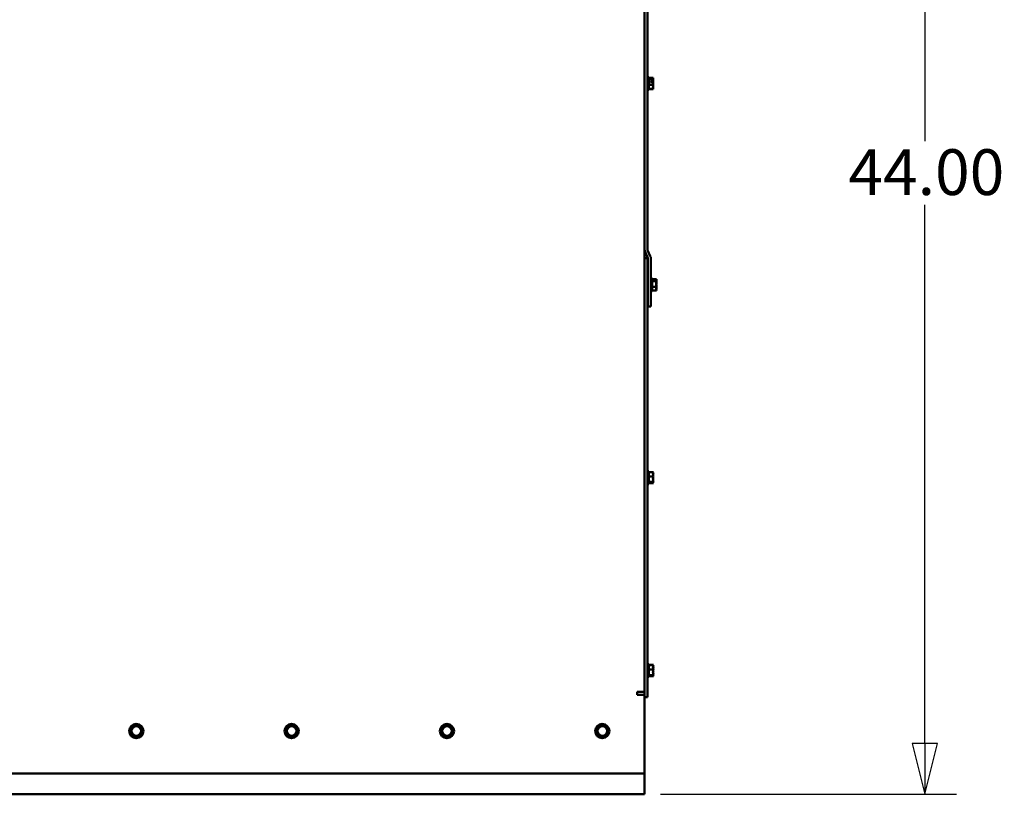
# Model space of a CAD drawing. Units: inches. Extents: x 1 to 305, y 5 to 193.
# Drawn here: x 35 to 70, y 105 to 133 of the extents above; entities that cross this region are included whole.
import ezdxf

# ---------------------------------------------------------------- set-up
doc = ezdxf.new("R2010")
doc.units = ezdxf.units.IN
doc.header["$LTSCALE"] = 9
doc.header["$MEASUREMENT"] = 0
doc.layers.get('0').update_dxf_attribs({"lineweight": 25})
doc.layers.add('Dimension (ANSI)', color=7, linetype='Continuous', lineweight=25)
doc.layers.add('Visible (ANSI)', color=7, linetype='Continuous', lineweight=50)
doc.styles.add('Note Text (ANSI)', font='tahoma.ttf')
doc.dimstyles.new('Default (ANSI)', dxfattribs={"dimscale": 9, "dimtxt": 0.18, "dimasz": 0.2, "dimexe": 0.125, "dimexo": 0.0625, "dimgap": 0.031496, "dimtad": 0, "dimtih": 1, "dimtoh": 1, "dimrnd": 1e-08, "dimzin": 0, "dimdsep": 46, "dimtxsty": 'Note Text (ANSI)', "dimblk": 'Filled-1', "dimcen": 0.09, "dimdle": 0.393701, "dimclrd": 256, "dimclre": 256, "dimclrt": 256, "dimadec": 0, "dimazin": 1, "dimtfac": 1, "dimtofl": 0, "dimtmove": 0, "dimatfit": 3, "dimldrblk": 'Filled-1', "dimfxl": 1, "dimtolj": 1, "dimtzin": 4, "dimlwd": -1, "dimlwe": -1, "dimarcsym": 0})

# ---------------------------------------------------------------- blocks, each defined once
blk = doc.blocks.new('Filled-1')
at = {"color": 0}
for p, q in [((0, 0), (-1, 0.25)), ((-1, 0.25), (-1, -0.25)), ((-1, 0), (0, 0)), ((-1, -0.25), (0, 0))]:
    blk.add_line(p, q, dxfattribs=at)
at = {"color": 0, "flags": 128}
blk.add_lwpolyline([(-1, -0.25), (0, 0), (-1, 0.25), (-1, -0.25)], dxfattribs=at)
at = {"color": 0}
blk.add_solid([(-1, -0.25), (0, 0), (-1, 0.25), (-1, -0.25)], dxfattribs=at)
blk = doc.blocks.new('*D19')
at = {"layer": 'Defpoints', "color": 0, "transparency": 16777216}
for p in [(53.791, 149.261), (56.791, 105.261), (66.712, 105.261)]:
    blk.add_point(p, dxfattribs=at)
at = {"layer": 'Dimension (ANSI)', "transparency": 16777216}
for p, q in [((54.353, 149.261), (67.837, 149.261)), ((66.712, 147.461), (66.712, 128.388)), ((66.712, 107.061), (66.712, 126.135)), ((57.353, 105.261), (67.837, 105.261))]:
    blk.add_line(p, q, dxfattribs=at)
at = {"layer": 'Dimension (ANSI)', "transparency": 16777216, "xscale": 1.80000002682209, "yscale": 1.80000002682209, "zscale": 1.80000002682209}
for p, rotation in [((66.712, 149.261), 90), ((66.712, 105.261), 270)]:
    blk.add_blockref('Filled-1', p, dxfattribs=dict(at, rotation=rotation))
at = {"layer": 'Dimension (ANSI)', "transparency": 16777216, "insert": (64.009, 128.105), "char_height": 1.62, "attachment_point": 1, "style": 'Note Text (ANSI)'}
blk.add_mtext('\\A1;44.00', dxfattribs=at)

msp = doc.modelspace()

# ---------------------------------------------------------------- linework, layer by layer
at = {"layer": 'Visible (ANSI)'}
for p, q in [((56.7906, 159.8581), (56.7906, 124.5566)), ((56.8952, 124.5566), (56.8952, 159.8581)), ((56.9402, 130.6595), (56.8952, 130.6595)), ((56.9402, 130.2095), (56.9402, 130.6595)), ((57.1002, 130.6319), (56.9402, 130.6319)), ((57.1002, 130.6266), (56.9402, 130.6266)), ((57.1002, 130.5848), (56.9402, 130.5848)), ((57.0002, 130.5058), (57.0861, 130.5058)), ((57.0002, 130.4788), (57.0002, 130.5058)), ((57.085, 130.4788), (57.0002, 130.4788)), ((57.0402, 130.5043), (57.0402, 130.4788)), ((57.0702, 130.5043), (57.0402, 130.5043)), ((57.1002, 130.4959), (57.0981, 130.4959)), ((57.1002, 130.631), (57.1002, 130.6319)), ((57.1002, 130.6263), (57.1002, 130.6266)), ((57.1002, 130.6256), (57.1002, 130.6263)), ((57.1002, 130.5848), (57.1002, 130.5851)), ((57.1002, 130.5835), (57.1002, 130.5848)), ((57.1002, 130.5692), (57.1002, 130.571)), ((57.1002, 130.4959), (57.1002, 130.4968)), ((57.1002, 130.4945), (57.1002, 130.4959)), ((57.1002, 130.475), (57.1002, 130.4774)), ((56.9402, 130.2095), (56.8952, 130.2095)), ((57.1002, 130.3927), (56.9402, 130.3927)), ((57.1002, 130.2424), (56.9402, 130.2424)), ((57.1002, 130.2371), (56.9402, 130.2371)), ((57.1002, 130.2984), (57.0995, 130.2984)), ((57.1002, 130.3927), (57.1002, 130.394)), ((57.1002, 130.3916), (57.1002, 130.3927)), ((57.1002, 130.3722), (57.1002, 130.3745)), ((57.1002, 130.2984), (57.1002, 130.2998)), ((57.1002, 130.298), (57.1002, 130.2984)), ((57.1002, 130.2839), (57.1002, 130.2855)), ((57.1002, 130.2424), (57.1002, 130.2434)), ((57.1002, 130.2375), (57.1002, 130.238)), ((57.1002, 130.2371), (57.1002, 130.2375)), ((56.7906, 124.5566), (56.7906, 124.2495)), ((56.9926, 124.3245), (56.905, 124.5124)), ((56.7906, 124.2495), (56.7906, 108.787)), ((56.8956, 124.2495), (56.7906, 124.2495)), ((56.8102, 124.4681), (56.8978, 124.2803)), ((56.8956, 108.6995), (56.8956, 124.2495)), ((56.9076, 124.2361), (56.9076, 122.5325)), ((57.0122, 124.2361), (57.0122, 122.5325)), ((57.0572, 123.5345), (57.0122, 123.5345)), ((57.0572, 123.0845), (57.0572, 123.5345)), ((57.2172, 123.5098), (57.0572, 123.5098)), ((57.1172, 123.478), (57.203, 123.478)), ((57.1172, 123.4672), (57.1172, 123.478)), ((57.202, 123.4672), (57.1172, 123.4672)), ((57.1572, 123.4738), (57.1572, 123.4672)), ((57.1872, 123.4738), (57.1572, 123.4738)), ((57.2172, 123.5093), (57.2172, 123.5098)), ((57.2172, 123.509), (57.2172, 123.5093)), ((56.8956, 123.413), (56.9076, 123.413)), ((56.8956, 123.206), (56.9076, 123.206)), ((57.2172, 123.4325), (57.0572, 123.4325)), ((57.2172, 123.2321), (57.0572, 123.2321)), ((57.2172, 123.1091), (57.0572, 123.1091)), ((57.2172, 123.4325), (57.2172, 123.433)), ((57.2172, 123.4311), (57.2172, 123.4325)), ((57.2172, 123.3855), (57.2172, 123.3877)), ((57.2172, 123.2321), (57.2172, 123.2335)), ((57.2172, 123.2313), (57.2172, 123.2321)), ((57.2172, 123.186), (57.2172, 123.1879)), ((57.2172, 123.1091), (57.2172, 123.11)), ((57.0572, 123.0845), (57.0122, 123.0845)), ((57.0122, 122.5325), (56.9076, 122.5325)), ((56.9406, 116.7005), (56.8956, 116.7005)), ((56.9406, 116.2505), (56.9406, 116.7005)), ((57.1006, 116.6685), (56.9406, 116.6685)), ((57.1006, 116.5201), (56.9406, 116.5201)), ((57.1006, 116.6675), (57.1006, 116.6685)), ((57.1006, 116.6225), (57.1006, 116.6242)), ((57.1006, 116.5201), (57.1006, 116.5211)), ((57.1006, 116.5188), (57.1006, 116.5201)), ((56.9406, 116.2505), (56.8956, 116.2505)), ((57.1006, 116.3271), (56.9406, 116.3271)), ((57.1006, 116.2825), (56.9406, 116.2825)), ((57.0006, 116.3088), (57.0865, 116.3088)), ((57.0006, 116.3025), (57.0006, 116.3088)), ((57.0854, 116.3025), (57.0006, 116.3025)), ((57.0406, 116.3088), (57.0406, 116.3063)), ((57.0406, 116.3063), (57.0706, 116.3063)), ((57.1006, 116.4299), (57.1006, 116.4322)), ((57.1006, 116.3271), (57.1006, 116.3285)), ((57.1006, 116.3268), (57.1006, 116.3271)), ((57.1006, 116.2828), (57.1006, 116.2835)), ((57.1006, 116.2825), (57.1006, 116.2828)), ((56.9406, 109.8665), (56.8956, 109.8665)), ((56.9406, 109.4165), (56.9406, 109.8665)), ((57.1006, 109.8435), (56.9406, 109.8435)), ((57.1006, 109.8427), (57.1006, 109.8435)), ((57.1006, 109.8312), (56.9406, 109.8312)), ((57.1006, 109.6761), (56.9406, 109.6761)), ((57.1006, 109.7372), (57.0906, 109.7372)), ((57.1006, 109.5352), (57.0932, 109.5352)), ((57.1006, 109.8301), (57.1006, 109.8312)), ((57.1006, 109.7953), (57.1006, 109.7969)), ((57.1006, 109.7463), (57.1006, 109.7484)), ((57.1006, 109.7372), (57.1006, 109.738)), ((57.1006, 109.7358), (57.1006, 109.7372)), ((57.1006, 109.6761), (57.1006, 109.6771)), ((57.1006, 109.6748), (57.1006, 109.6761)), ((57.1006, 109.6058), (57.1006, 109.6082)), ((57.1006, 109.545), (57.1006, 109.5472)), ((57.1006, 109.5352), (57.1006, 109.5366)), ((57.1006, 109.5346), (57.1006, 109.5352)), ((56.9406, 109.4165), (56.8956, 109.4165)), ((57.1006, 109.4864), (56.9406, 109.4864)), ((57.1006, 109.4518), (56.9406, 109.4518)), ((57.1006, 109.4395), (56.9406, 109.4395)), ((57.0006, 109.4718), (57.0861, 109.4718)), ((57.0006, 109.4669), (57.0006, 109.4718)), ((57.0857, 109.4669), (57.0006, 109.4669)), ((57.0406, 109.4718), (57.0406, 109.4709)), ((57.0406, 109.4709), (57.0706, 109.4709)), ((57.1006, 109.4864), (57.1006, 109.4877)), ((57.1006, 109.4861), (57.1006, 109.4864)), ((57.1006, 109.452), (57.1006, 109.4529)), ((57.1006, 109.4518), (57.1006, 109.452)), ((57.1006, 109.4395), (57.1006, 109.4402)), ((56.5293, 108.787), (56.5293, 108.8915)), ((56.5293, 108.8915), (56.5816, 108.8915)), ((56.7906, 108.8915), (56.5816, 108.8915)), ((56.7906, 108.787), (56.5293, 108.787)), ((56.7906, 108.787), (56.7906, 106.0015)), ((56.8956, 108.6995), (56.7906, 108.6995)), ((38.5817, 107.5488), (38.6012, 107.5699)), ((38.5902, 107.5213), (38.5817, 107.5488)), ((38.5902, 107.5213), (38.6367, 107.3716)), ((38.7076, 107.685), (38.6012, 107.5699)), ((38.7076, 107.685), (38.7271, 107.7061)), ((38.7271, 107.7061), (38.7551, 107.6997)), ((38.908, 107.6651), (38.7551, 107.6997)), ((38.8736, 107.318), (38.98, 107.4331)), ((38.908, 107.6651), (38.936, 107.6588)), ((38.936, 107.6588), (38.9445, 107.6313)), ((38.991, 107.4816), (38.9445, 107.6313)), ((38.9995, 107.4542), (38.98, 107.4331)), ((38.991, 107.4816), (38.9995, 107.4542)), ((44.0817, 107.5488), (44.1012, 107.5699)), ((44.0902, 107.5213), (44.0817, 107.5488)), ((44.0902, 107.5213), (44.1367, 107.3716)), ((44.2076, 107.685), (44.1012, 107.5699)), ((44.2076, 107.685), (44.2271, 107.7061)), ((44.2271, 107.7061), (44.2551, 107.6997)), ((44.408, 107.6651), (44.2551, 107.6997)), ((44.3736, 107.318), (44.48, 107.4331)), ((44.408, 107.6651), (44.436, 107.6588)), ((44.436, 107.6588), (44.4445, 107.6313)), ((44.491, 107.4816), (44.4445, 107.6313)), ((44.4995, 107.4542), (44.48, 107.4331)), ((44.491, 107.4816), (44.4995, 107.4542)), ((49.5817, 107.5488), (49.6012, 107.5699)), ((49.5902, 107.5213), (49.5817, 107.5488)), ((49.5902, 107.5213), (49.6367, 107.3716)), ((49.7076, 107.685), (49.6012, 107.5699)), ((49.7076, 107.685), (49.7271, 107.7061)), ((49.7271, 107.7061), (49.7551, 107.6997)), ((49.908, 107.6651), (49.7551, 107.6997)), ((49.8736, 107.318), (49.98, 107.4331)), ((49.908, 107.6651), (49.936, 107.6588)), ((49.936, 107.6588), (49.9445, 107.6313)), ((49.991, 107.4816), (49.9445, 107.6313)), ((49.9995, 107.4542), (49.98, 107.4331)), ((49.991, 107.4816), (49.9995, 107.4542)), ((55.0817, 107.5488), (55.1012, 107.5699)), ((55.0902, 107.5213), (55.0817, 107.5488)), ((55.0902, 107.5213), (55.1367, 107.3716)), ((55.2076, 107.685), (55.1012, 107.5699)), ((55.2076, 107.685), (55.2271, 107.7061)), ((55.2271, 107.7061), (55.2551, 107.6997)), ((55.408, 107.6651), (55.2551, 107.6997)), ((55.3736, 107.318), (55.48, 107.4331)), ((55.408, 107.6651), (55.436, 107.6588)), ((55.436, 107.6588), (55.4445, 107.6313)), ((55.491, 107.4816), (55.4445, 107.6313)), ((55.4995, 107.4542), (55.48, 107.4331)), ((55.491, 107.4816), (55.4995, 107.4542)), ((38.6452, 107.3442), (38.6367, 107.3716)), ((38.6732, 107.3379), (38.6452, 107.3442)), ((38.6732, 107.3379), (38.8261, 107.3033)), ((38.8541, 107.2969), (38.8261, 107.3033)), ((38.8736, 107.318), (38.8541, 107.2969)), ((44.1452, 107.3442), (44.1367, 107.3716)), ((44.1732, 107.3379), (44.1452, 107.3442)), ((44.1732, 107.3379), (44.3261, 107.3033)), ((44.3541, 107.2969), (44.3261, 107.3033)), ((44.3736, 107.318), (44.3541, 107.2969)), ((49.6452, 107.3442), (49.6367, 107.3716)), ((49.6732, 107.3379), (49.6452, 107.3442)), ((49.6732, 107.3379), (49.8261, 107.3033)), ((49.8541, 107.2969), (49.8261, 107.3033)), ((49.8736, 107.318), (49.8541, 107.2969)), ((55.1452, 107.3442), (55.1367, 107.3716)), ((55.1732, 107.3379), (55.1452, 107.3442)), ((55.1732, 107.3379), (55.3261, 107.3033)), ((55.3541, 107.2969), (55.3261, 107.3033)), ((55.3736, 107.318), (55.3541, 107.2969)), ((56.7906, 106.0015), (20.7906, 106.0015)), ((56.7906, 106.0015), (56.7906, 105.6195)), ((56.7906, 105.2615), (56.7906, 105.6195)), ((56.7906, 105.2615), (20.7906, 105.2615))]:
    msp.add_line(p, q, dxfattribs=at)
for centre, radius in [((38.7906, 107.5015), 0.252), ((44.2906, 107.5015), 0.252), ((49.7906, 107.5015), 0.252), ((55.2906, 107.5015), 0.252), ((38.7906, 107.5015), 0.1714), ((44.2906, 107.5015), 0.1714), ((49.7906, 107.5015), 0.1714), ((55.2906, 107.5015), 0.1714)]:
    msp.add_circle(centre, radius, dxfattribs=at)
for centre, radius, start, end in [((56.9998, 124.5566), 0.2092, 180, 205), ((56.9998, 124.5566), 0.1046, 180, 205), ((56.803, 124.2361), 0.1046, 0, 25), ((56.803, 124.2361), 0.2092, 0, 25)]:
    msp.add_arc(centre, radius, start, end, dxfattribs=at)
for points, knots in [([(57.0861, 130.5058), (57.0846, 130.5055), (57.0831, 130.5053), (57.0782, 130.5046), (57.0739, 130.5043), (57.0702, 130.5043)], [0.185900326, 0.185900326, 0.185900326, 0.185900326, 0.197850693, 0.197850693, 0.226030344, 0.226030344, 0.226030344, 0.226030344]), ([(57.1002, 130.6263), (57.1002, 130.6239), (57.0982, 130.6211), (57.092, 130.6147), (57.0845, 130.6099), (57.0845, 130.6057), (57.0845, 130.6015), (57.092, 130.5967), (57.0982, 130.5903), (57.1002, 130.5875), (57.1002, 130.5851)], [-0.24190118, -0.24190118, -0.24190118, -0.24190118, -0.1540153, -0.1540153, 0, 0, 0, 0.1540153, 0.1540153, 0.24190118, 0.24190118, 0.24190118, 0.24190118]), ([(57.085, 130.4788), (57.0869, 130.4622), (57.0926, 130.4444), (57.0982, 130.418), (57.1002, 130.4049), (57.1002, 130.394)], [0.02598009, 0.02598009, 0.02598009, 0.02598009, 0.1540153, 0.1540153, 0.24190118, 0.24190118, 0.24190118, 0.24190118]), ([(57.1002, 130.5835), (57.1002, 130.5725), (57.0982, 130.5595), (57.0931, 130.5353), (57.0885, 130.5203), (57.0861, 130.5058)], [-0.24190118, -0.24190118, -0.24190118, -0.24190118, -0.1540153, -0.1540153, -0.04419905, -0.04419905, -0.04419905, -0.04419905]), ([(57.1002, 130.4774), (57.1002, 130.486), (57.0982, 130.4961), (57.0943, 130.5107), (57.092, 130.5173), (57.0899, 130.5239)], [-0.24190118, -0.24190118, -0.24190118, -0.24190118, -0.1540153, -0.1540153, -0.08980068, -0.08980068, -0.08980068, -0.08980068]), ([(57.0921, 130.5327), (57.0935, 130.5288), (57.0949, 130.525), (57.0982, 130.5138), (57.1002, 130.5046), (57.1002, 130.4968)], [0.11206051, 0.11206051, 0.11206051, 0.11206051, 0.1540153, 0.1540153, 0.24190118, 0.24190118, 0.24190118, 0.24190118]), ([(57.0944, 130.5263), (57.0949, 130.5288), (57.0955, 130.5311), (57.0982, 130.5445), (57.1002, 130.5579), (57.1002, 130.5692)], [0.1354117, 0.1354117, 0.1354117, 0.1354117, 0.1540153, 0.1540153, 0.24190118, 0.24190118, 0.24190118, 0.24190118]), ([(57.0947, 130.5939), (57.0951, 130.5954), (57.0956, 130.5969), (57.0982, 130.6068), (57.1002, 130.617), (57.1002, 130.6256)], [0.13855252, 0.13855252, 0.13855252, 0.13855252, 0.1540153, 0.1540153, 0.24190118, 0.24190118, 0.24190118, 0.24190118]), ([(57.0947, 130.4345), (57.0951, 130.4364), (57.0956, 130.4384), (57.0982, 130.451), (57.1002, 130.464), (57.1002, 130.475)], [0.13855263, 0.13855263, 0.13855263, 0.13855263, 0.1540153, 0.1540153, 0.24190118, 0.24190118, 0.24190118, 0.24190118]), ([(57.1002, 130.3916), (57.1002, 130.383), (57.0982, 130.3728), (57.092, 130.3497), (57.0845, 130.3325), (57.0845, 130.3175), (57.0845, 130.3025), (57.092, 130.2853), (57.0982, 130.2622), (57.1002, 130.252), (57.1002, 130.2434)], [-0.24190118, -0.24190118, -0.24190118, -0.24190118, -0.1540153, -0.1540153, 0, 0, 0, 0.1540153, 0.1540153, 0.24190118, 0.24190118, 0.24190118, 0.24190118]), ([(57.1002, 130.2855), (57.1002, 130.2965), (57.0982, 130.3095), (57.0943, 130.3281), (57.092, 130.3365), (57.0899, 130.345)], [-0.24190118, -0.24190118, -0.24190118, -0.24190118, -0.1540153, -0.1540153, -0.08979837, -0.08979837, -0.08979837, -0.08979837]), ([(57.0921, 130.3519), (57.0935, 130.3463), (57.0949, 130.3408), (57.0982, 130.3245), (57.1002, 130.3111), (57.1002, 130.2998)], [0.11206051, 0.11206051, 0.11206051, 0.11206051, 0.1540153, 0.1540153, 0.24190118, 0.24190118, 0.24190118, 0.24190118]), ([(57.0944, 130.3427), (57.0949, 130.3443), (57.0955, 130.346), (57.0982, 130.3552), (57.1002, 130.3644), (57.1002, 130.3722)], [0.1354117, 0.1354117, 0.1354117, 0.1354117, 0.1540153, 0.1540153, 0.24190118, 0.24190118, 0.24190118, 0.24190118]), ([(57.0947, 130.2751), (57.0951, 130.2755), (57.0956, 130.2759), (57.0982, 130.2787), (57.1002, 130.2815), (57.1002, 130.2839)], [0.13855252, 0.13855252, 0.13855252, 0.13855252, 0.1540153, 0.1540153, 0.24190118, 0.24190118, 0.24190118, 0.24190118]), ([(57.203, 123.478), (57.2016, 123.4772), (57.2001, 123.4765), (57.1952, 123.4746), (57.1909, 123.4738), (57.1872, 123.4738)], [0.185900326, 0.185900326, 0.185900326, 0.185900326, 0.197850693, 0.197850693, 0.226030344, 0.226030344, 0.226030344, 0.226030344]), ([(57.202, 123.4672), (57.2038, 123.4605), (57.2096, 123.4533), (57.2152, 123.4427), (57.2172, 123.4374), (57.2172, 123.433)], [0.02598009, 0.02598009, 0.02598009, 0.02598009, 0.1540153, 0.1540153, 0.24190118, 0.24190118, 0.24190118, 0.24190118]), ([(57.2172, 123.5093), (57.2172, 123.5049), (57.2152, 123.4996), (57.2101, 123.4899), (57.2055, 123.4839), (57.203, 123.478)], [-0.24190118, -0.24190118, -0.24190118, -0.24190118, -0.1540153, -0.1540153, -0.04419905, -0.04419905, -0.04419905, -0.04419905]), ([(57.2039, 123.4624), (57.2065, 123.4707), (57.2104, 123.4791), (57.2152, 123.4936), (57.2172, 123.502), (57.2172, 123.509)], [0.05633629, 0.05633629, 0.05633629, 0.05633629, 0.1540153, 0.1540153, 0.24190118, 0.24190118, 0.24190118, 0.24190118]), ([(57.2172, 123.4311), (57.2172, 123.4197), (57.2152, 123.4061), (57.2089, 123.3752), (57.2015, 123.3524), (57.2015, 123.3323), (57.2015, 123.3123), (57.2089, 123.2894), (57.2152, 123.2586), (57.2172, 123.245), (57.2172, 123.2335)], [-0.24190118, -0.24190118, -0.24190118, -0.24190118, -0.1540153, -0.1540153, 0, 0, 0, 0.1540153, 0.1540153, 0.24190118, 0.24190118, 0.24190118, 0.24190118]), ([(57.2172, 123.2313), (57.2172, 123.2243), (57.2152, 123.2159), (57.2089, 123.197), (57.2015, 123.183), (57.2015, 123.1706), (57.2015, 123.1583), (57.2089, 123.1443), (57.2152, 123.1254), (57.2172, 123.117), (57.2172, 123.11)], [-0.24190118, -0.24190118, -0.24190118, -0.24190118, -0.1540153, -0.1540153, 0, 0, 0, 0.1540153, 0.1540153, 0.24190118, 0.24190118, 0.24190118, 0.24190118]), ([(57.2039, 123.3095), (57.2065, 123.323), (57.2104, 123.3368), (57.2152, 123.3604), (57.2172, 123.374), (57.2172, 123.3855)], [0.05633629, 0.05633629, 0.05633629, 0.05633629, 0.1540153, 0.1540153, 0.24190118, 0.24190118, 0.24190118, 0.24190118]), ([(57.2039, 123.1566), (57.2065, 123.1619), (57.2104, 123.1672), (57.2152, 123.1763), (57.2172, 123.1815), (57.2172, 123.186)], [0.05633879, 0.05633879, 0.05633879, 0.05633879, 0.1540153, 0.1540153, 0.24190118, 0.24190118, 0.24190118, 0.24190118]), ([(57.1006, 116.6675), (57.1006, 116.659), (57.0986, 116.6489), (57.0924, 116.6261), (57.0849, 116.6091), (57.0849, 116.5943), (57.0849, 116.5795), (57.0924, 116.5625), (57.0986, 116.5397), (57.1006, 116.5296), (57.1006, 116.5211)], [-0.24190118, -0.24190118, -0.24190118, -0.24190118, -0.1540153, -0.1540153, 0, 0, 0, 0.1540153, 0.1540153, 0.24190118, 0.24190118, 0.24190118, 0.24190118]), ([(57.1006, 116.5188), (57.1006, 116.5078), (57.0986, 116.4947), (57.0924, 116.4649), (57.0849, 116.4429), (57.0849, 116.4236), (57.0849, 116.4043), (57.0924, 116.3823), (57.0986, 116.3526), (57.1006, 116.3395), (57.1006, 116.3285)], [-0.24190118, -0.24190118, -0.24190118, -0.24190118, -0.1540153, -0.1540153, 0, 0, 0, 0.1540153, 0.1540153, 0.24190118, 0.24190118, 0.24190118, 0.24190118]), ([(57.0909, 116.5652), (57.0928, 116.5729), (57.0948, 116.5805), (57.0986, 116.5984), (57.1006, 116.6115), (57.1006, 116.6225)], [0.0959719, 0.0959719, 0.0959719, 0.0959719, 0.1540153, 0.1540153, 0.24190118, 0.24190118, 0.24190118, 0.24190118]), ([(57.1006, 116.6242), (57.1006, 116.6267), (57.0986, 116.6297), (57.0958, 116.6329), (57.0951, 116.6335), (57.0944, 116.6342)], [-0.24190118, -0.24190118, -0.24190118, -0.24190118, -0.1540153, -0.1540153, -0.13178917, -0.13178917, -0.13178917, -0.13178917]), ([(57.1006, 116.4322), (57.1006, 116.4432), (57.0986, 116.4563), (57.0958, 116.4698), (57.0951, 116.4726), (57.0944, 116.4755)], [-0.24190118, -0.24190118, -0.24190118, -0.24190118, -0.1540153, -0.1540153, -0.13178985, -0.13178985, -0.13178985, -0.13178985]), ([(57.0706, 116.3063), (57.0743, 116.3063), (57.0786, 116.3055), (57.0832, 116.3037), (57.0843, 116.3031), (57.0854, 116.3025)], [0.225943704, 0.225943704, 0.225943704, 0.225943704, 0.254131885, 0.254131885, 0.263288284, 0.263288284, 0.263288284, 0.263288284]), ([(57.0854, 116.3025), (57.0873, 116.2986), (57.093, 116.2945), (57.0986, 116.2884), (57.1006, 116.2854), (57.1006, 116.2828)], [0.02598009, 0.02598009, 0.02598009, 0.02598009, 0.1540153, 0.1540153, 0.24190118, 0.24190118, 0.24190118, 0.24190118]), ([(57.1006, 116.3268), (57.1006, 116.3243), (57.0986, 116.3212), (57.0935, 116.3156), (57.0889, 116.3121), (57.0865, 116.3088)], [-0.24190118, -0.24190118, -0.24190118, -0.24190118, -0.1540153, -0.1540153, -0.04419905, -0.04419905, -0.04419905, -0.04419905]), ([(57.0909, 116.3858), (57.0928, 116.3917), (57.0948, 116.3975), (57.0986, 116.4113), (57.1006, 116.4214), (57.1006, 116.4299)], [0.0959719, 0.0959719, 0.0959719, 0.0959719, 0.1540153, 0.1540153, 0.24190118, 0.24190118, 0.24190118, 0.24190118]), ([(57.1006, 116.2835), (57.1006, 116.292), (57.0986, 116.3021), (57.0958, 116.3125), (57.0951, 116.3146), (57.0944, 116.3168)], [-0.24190118, -0.24190118, -0.24190118, -0.24190118, -0.1540153, -0.1540153, -0.13178985, -0.13178985, -0.13178985, -0.13178985]), ([(57.1006, 109.8301), (57.1006, 109.8213), (57.0986, 109.8107), (57.0924, 109.7869), (57.0849, 109.7691), (57.0849, 109.7536), (57.0849, 109.7381), (57.0924, 109.7204), (57.0986, 109.6965), (57.1006, 109.686), (57.1006, 109.6771)], [-0.24190118, -0.24190118, -0.24190118, -0.24190118, -0.1540153, -0.1540153, 0, 0, 0, 0.1540153, 0.1540153, 0.24190118, 0.24190118, 0.24190118, 0.24190118]), ([(57.1006, 109.6748), (57.1006, 109.6639), (57.0986, 109.6511), (57.0924, 109.6218), (57.0849, 109.6002), (57.0849, 109.5812), (57.0849, 109.5622), (57.0924, 109.5406), (57.0986, 109.5114), (57.1006, 109.4985), (57.1006, 109.4877)], [-0.24190118, -0.24190118, -0.24190118, -0.24190118, -0.1540153, -0.1540153, 0, 0, 0, 0.1540153, 0.1540153, 0.24190118, 0.24190118, 0.24190118, 0.24190118]), ([(57.0888, 109.7303), (57.0913, 109.7408), (57.0943, 109.7513), (57.0986, 109.7716), (57.1006, 109.7845), (57.1006, 109.7953)], [0.07391807, 0.07391807, 0.07391807, 0.07391807, 0.1540153, 0.1540153, 0.24190118, 0.24190118, 0.24190118, 0.24190118]), ([(57.0888, 109.5527), (57.0913, 109.5613), (57.0943, 109.5699), (57.0986, 109.5865), (57.1006, 109.597), (57.1006, 109.6058)], [0.07391807, 0.07391807, 0.07391807, 0.07391807, 0.1540153, 0.1540153, 0.24190118, 0.24190118, 0.24190118, 0.24190118]), ([(57.0958, 109.7586), (57.096, 109.7581), (57.0962, 109.7576), (57.0986, 109.7512), (57.1006, 109.744), (57.1006, 109.738)], [0.147284046, 0.147284046, 0.147284046, 0.147284046, 0.154015302, 0.154015302, 0.241901182, 0.241901182, 0.241901182, 0.241901182]), ([(57.0958, 109.5758), (57.096, 109.5749), (57.0962, 109.574), (57.0986, 109.5619), (57.1006, 109.5482), (57.1006, 109.5366)], [0.147284046, 0.147284046, 0.147284046, 0.147284046, 0.154015302, 0.154015302, 0.241901182, 0.241901182, 0.241901182, 0.241901182]), ([(57.0706, 109.4709), (57.0743, 109.4709), (57.0786, 109.4701), (57.0832, 109.4682), (57.0845, 109.4676), (57.0857, 109.4669)], [0.226030344, 0.226030344, 0.226030344, 0.226030344, 0.254209994, 0.254209994, 0.264039166, 0.264039166, 0.264039166, 0.264039166]), ([(57.0857, 109.4669), (57.0878, 109.464), (57.0932, 109.461), (57.0986, 109.4563), (57.1006, 109.454), (57.1006, 109.452)], [0.03118913, 0.03118913, 0.03118913, 0.03118913, 0.1540153, 0.1540153, 0.24190118, 0.24190118, 0.24190118, 0.24190118]), ([(57.1006, 109.4861), (57.1006, 109.4841), (57.0986, 109.4818), (57.0934, 109.4773), (57.0885, 109.4745), (57.0861, 109.4718)], [-0.24190118, -0.24190118, -0.24190118, -0.24190118, -0.1540153, -0.1540153, -0.03904685, -0.03904685, -0.03904685, -0.03904685])]:
    msp.add_open_spline(points, degree=3, knots=knots, dxfattribs=at)
for points in [[(57.1002, 130.571), (57.1002, 130.5719), (57.1, 130.573), (57.0998, 130.574)], [(57.1002, 130.4945), (57.1002, 130.4914), (57.1, 130.4881), (57.0998, 130.4848)], [(57.1002, 130.631), (57.1002, 130.6296), (57.1001, 130.6281), (57.1, 130.6266)], [(57.0992, 130.2424), (57.0998, 130.2407), (57.1002, 130.239), (57.1002, 130.2375)], [(57.1002, 130.3745), (57.1002, 130.3776), (57.1, 130.3809), (57.0998, 130.3842)], [(57.1002, 130.298), (57.1002, 130.297), (57.1, 130.296), (57.0998, 130.295)], [(57.1002, 130.238), (57.1002, 130.2394), (57.1001, 130.2409), (57.1, 130.2424)], [(57.2172, 123.3877), (57.2172, 123.3928), (57.2161, 123.3987), (57.2147, 123.4042)], [(57.2172, 123.1879), (57.2172, 123.1963), (57.2161, 123.2058), (57.2147, 123.2148)], [(57.1006, 109.8427), (57.1006, 109.8391), (57.0999, 109.8351), (57.0989, 109.8312)], [(57.1006, 109.7969), (57.1006, 109.7988), (57.0988, 109.801), (57.0966, 109.8029)], [(57.1006, 109.6082), (57.1006, 109.6187), (57.0988, 109.6311), (57.0966, 109.6415)], [(57.1006, 109.7484), (57.1006, 109.7533), (57.099, 109.7591), (57.097, 109.7641)], [(57.1006, 109.7358), (57.1006, 109.7254), (57.099, 109.7132), (57.097, 109.7026)], [(57.1006, 109.5472), (57.1006, 109.5576), (57.099, 109.5698), (57.097, 109.5804)], [(57.1006, 109.5346), (57.1006, 109.5296), (57.099, 109.5239), (57.097, 109.5189)], [(57.1004, 109.7409), (57.1005, 109.7427), (57.1006, 109.7446), (57.1006, 109.7463)], [(57.1004, 109.5421), (57.1005, 109.5431), (57.1006, 109.5441), (57.1006, 109.545)], [(57.1006, 109.4529), (57.1006, 109.4614), (57.0988, 109.4715), (57.0966, 109.4801)], [(57.0985, 109.4518), (57.0997, 109.4479), (57.1006, 109.4438), (57.1006, 109.4402)], [(57.1006, 109.4402), (57.1006, 109.4439), (57.0999, 109.4479), (57.0989, 109.4518)]]:
    msp.add_open_spline(points, degree=3, dxfattribs=at)

# ---------------------------------------------------------------- dimensions: what is measured, and where the dimension line sits
at = {"layer": 'Dimension (ANSI)'}
dim = msp.add_linear_dim(base=(66.7118, 105.2615), p1=(53.7906, 149.2615), p2=(56.7906, 105.2615), angle=270, dimstyle='Default (ANSI)', override={"dimgap": 0.031496, "dimdec": 2, "dimtol": 0, "dimlim": 0, "dimtp": 0, "dimtm": 0, "dimtdec": 2, "dimatfit": 1}, dxfattribs=at)
dim.commit()
dim.dimension.update_dxf_attribs({"geometry": '*D19', "text_midpoint": (66.7118, 127.2615), "dimtype": 160})

doc.saveas('drawing.dxf')
